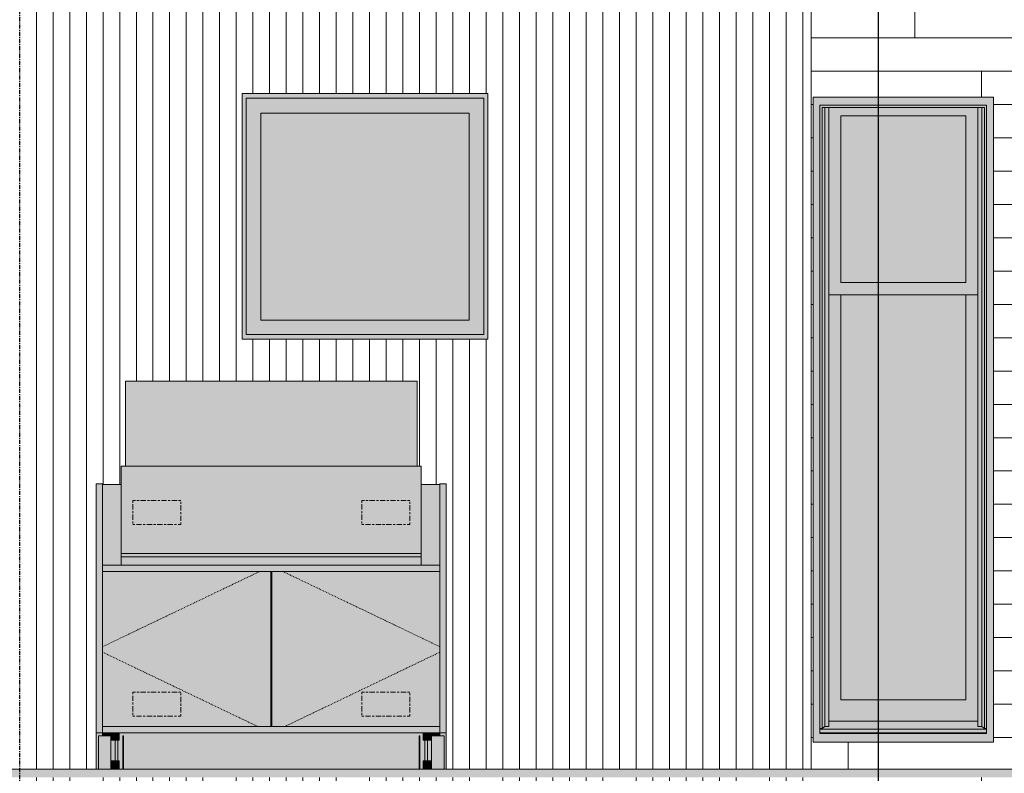
# Model space of a CAD drawing. Units: inches. Extents: x -3362 to 579, y -129 to 625.
# Drawn here: x -426 to -308, y 268 to 359 of the extents above; entities that cross this region are included whole.
import ezdxf

# ---------------------------------------------------------------- set-up
doc = ezdxf.new("R2010")
doc.units = ezdxf.units.IN
doc.header["$MEASUREMENT"] = 0
for name, pattern in [('Center', [1.25, 0.25, -0.1875, 0.625, -0.1875]), ('Dash 1_16_', [0.125, 0.0625, -0.0625]), ('Grid Line 1_2_', [0.875, 0.5, -0.125, 0.125, -0.125])]:
    doc.linetypes.add(name, pattern=pattern)
for name, color, linetype, lineweight in [('0-3', 250, 'Continuous', 5), ('A-FLOR', 192, 'Continuous', 9), ('A-FLOR-LEVL-1', 51, 'Grid Line 1_2_', 9), ('A-FLOR-PATT', 8, 'Continuous', 9), ('A-GENM', 5, 'Continuous', 9), ('A-GENM-HDLN', 13, 'Dash 1_16_', 9), ('A-WALL', 113, 'Continuous', 9), ('A-WALL-PATT', 111, 'Continuous', 9), ('G-ANNO-SYMB-2', 111, 'Continuous', 30), ('Q-CASE', 31, 'Continuous', 9), ('Q-CASE-1', 31, 'Center', 9), ('S-GRID-1', 1, 'Grid Line 1_2_', 30)]:
    doc.layers.add(name, color=color, linetype=linetype, lineweight=lineweight)

# ---------------------------------------------------------------- blocks, each defined once
blk = doc.blocks.new('101_W_33rd_St_Units_rvt-2-BUILDING SECTION - THROUGH STAIRS - LOOKING SOUTH')
at = {"layer": 'A-FLOR-LEVL-1'}
blk.add_line((1590.05, 269), (3362.01, 269), dxfattribs=at)
blk = doc.blocks.new('101_W_33rd_St_Site_rvt-2-BUILDING SECTION - THROUGH STAIRS - LOOKING SOUTH')
at = {"layer": 'A-FLOR-LEVL-1'}
blk.add_line((1590.05, 269), (3362.01, 269), dxfattribs=at)
blk = doc.blocks.new('GAS GRILL - one-V686-BUILDING SECTION - THROUGH STAIRS - LOOKING SOUTH')
at = {"layer": 'Q-CASE'}
for points in [[(2476.05, 305.38), (2484.55, 305.38), (2484.55, 315.59), (2449.55, 315.59), (2449.55, 305.38), (2463.21, 305.38)], [(2449.05, 294.88), (2485.05, 294.88), (2485.05, 305.38), (2449.05, 305.38)], [(2449.05, 293.5), (2449.05, 303.19), (2446.8, 303.19), (2446.8, 293.5)], [(2485.05, 293.5), (2487.3, 293.5), (2487.3, 303.19), (2485.05, 303.19), (2485.05, 294.5)], [(2478.88, 294.5), (2485.05, 294.5), (2485.05, 294.88), (2449.05, 294.88), (2449.05, 294.5), (2476.05, 294.5)], [(2466.42, 293.5), (2485.05, 293.5), (2485.05, 294.5), (2449.05, 294.5), (2449.05, 293.5), (2463.21, 293.5)], [(2477.93, 292.75), (2487.3, 292.75), (2487.3, 293.5), (2446.8, 293.5), (2446.8, 292.75), (2476.05, 292.75)], [(2446.8, 274.12), (2466.99, 274.12), (2466.99, 292.75), (2446.8, 292.75), (2446.8, 282.33)], [(2467.12, 274.12), (2487.3, 274.12), (2487.3, 292.75), (2467.12, 292.75), (2467.12, 282.33)], [(2446.8, 273.37), (2487.3, 273.37), (2487.3, 274.12), (2446.8, 274.12), (2446.8, 273.76)], [(2446.8, 273), (2447.8, 273), (2447.8, 273.37), (2446.8, 273.37)], [(2447.8, 272.5), (2448.8, 272.5), (2448.8, 273.37), (2447.8, 273.37)], [(2486.17, 272.5), (2486.3, 272.5), (2486.29, 273.37), (2485.3, 273.37), (2485.3, 272.5), (2486.05, 272.5)], [(2487.01, 273), (2487.3, 273), (2487.3, 273.37), (2486.3, 273.37), (2486.3, 273), (2486.91, 273)], [(2447.8, 269), (2447.8, 273), (2446.3, 273), (2446.3, 269)], [(2448.16, 270), (2448.3, 270), (2448.29, 272.5), (2447.8, 272.5), (2447.8, 270), (2448.06, 270)], [(2449.3, 269), (2449.3, 273), (2449.24, 273), (2449.24, 269)], [(2484.8, 269), (2484.87, 269), (2484.87, 273), (2484.8, 273), (2484.8, 269.47)], [(2485.95, 270), (2486.3, 270), (2486.3, 272.5), (2485.8, 272.5), (2485.82, 270), (2485.87, 270)], [(2487.8, 269), (2487.8, 273), (2486.3, 273), (2486.3, 269)], [(2448.77, 269), (2448.8, 269), (2448.8, 270), (2447.8, 270), (2447.8, 269), (2448.67, 269)], [(2485.3, 269), (2486.3, 269), (2486.3, 270), (2485.3, 270), (2485.3, 269.47)]]:
    blk.add_hatch(color=256, dxfattribs=at).paths.add_polyline_path(points, flags=0)
h = blk.add_hatch(color=256, dxfattribs=at)
h.paths.add_polyline_path([(2488.05, 273.37), (2488.05, 303.25), (2487.3, 303.25), (2487.3, 273.37), (2487.99, 273.37)], flags=0)
h.paths.add_polyline_path([(2446.05, 273.37), (2446.8, 273.37), (2446.8, 303.25), (2446.05, 303.25), (2446.05, 273.76)], flags=0)
h = blk.add_hatch(color=256, dxfattribs=at)
h.paths.add_polyline_path([(2446.05, 269), (2446.3, 269), (2446.3, 273), (2446.8, 273), (2446.8, 273.37), (2446.05, 273.37), (2446.05, 269.47)], flags=0)
h.paths.add_polyline_path([(2465.05, 269), (2484.8, 269), (2484.8, 273), (2484.87, 273), (2484.87, 269), (2485.3, 269), (2485.3, 270), (2485.8, 270), (2485.8, 272.5), (2485.3, 272.5), (2485.3, 273.37), (2448.8, 273.37), (2448.8, 272.5), (2448.3, 272.5), (2448.3, 270), (2448.8, 270), (2448.8, 269), (2449.24, 269), (2449.24, 273), (2449.3, 273), (2449.3, 269), (2463.55, 269)], flags=0)
h.paths.add_polyline_path([(2487.8, 269), (2488.05, 269), (2488.05, 273.37), (2487.3, 273.37), (2487.3, 273), (2487.8, 273), (2487.8, 269.47)], flags=0)
at = {"layer": 'A-GENM-HDLN'}
for p, q in [((2465.69, 292.75), (2446.8, 283.7)), ((2468.42, 292.75), (2487.3, 283.7)), ((2446.8, 283.05), (2465.43, 274.12)), ((2487.3, 283.05), (2468.68, 274.12))]:
    blk.add_line(p, q, dxfattribs=at)
at = {"layer": 'Q-CASE'}
for p, q in [((2449.55, 315.59), (2449.55, 305.38)), ((2484.55, 315.59), (2449.55, 315.59)), ((2484.55, 305.38), (2484.55, 315.59)), ((2449.05, 305.38), (2449.05, 294.88)), ((2485.05, 305.38), (2449.05, 305.38)), ((2449.55, 305.38), (2484.55, 305.38)), ((2485.05, 294.88), (2485.05, 305.38)), ((2446.8, 303.25), (2446.05, 303.25)), ((2446.05, 303.25), (2446.05, 273.37)), ((2446.8, 273.37), (2446.8, 303.25)), ((2449.05, 303.19), (2446.8, 303.19)), ((2487.31, 303.19), (2485.05, 303.19)), ((2487.3, 303.25), (2487.3, 273.37)), ((2488.05, 303.25), (2487.3, 303.25)), ((2488.05, 273.37), (2488.05, 303.25)), ((2449.05, 294.88), (2485.05, 294.88)), ((2449.05, 294.5), (2449.05, 294.88)), ((2449.05, 293.5), (2449.05, 294.88)), ((2485.05, 294.5), (2449.05, 294.5)), ((2449.05, 294.5), (2449.05, 293.5)), ((2485.05, 294.5), (2449.05, 294.5)), ((2485.05, 294.88), (2485.05, 294.5)), ((2485.05, 294.88), (2485.05, 293.5)), ((2485.05, 293.5), (2485.05, 294.5)), ((2487.3, 293.5), (2446.8, 293.5)), ((2446.8, 293.5), (2446.8, 292.75)), ((2487.3, 292.75), (2487.3, 293.5)), ((2446.8, 292.75), (2487.3, 292.75)), ((2466.99, 274.12), (2466.99, 292.75)), ((2467.12, 292.75), (2467.12, 274.12)), ((2446.05, 273.37), (2446.8, 273.37)), ((2446.05, 273.37), (2446.05, 269)), ((2487.3, 274.12), (2446.8, 274.12)), ((2446.8, 274.12), (2446.8, 273.37)), ((2446.8, 273.37), (2446.8, 273)), ((2446.8, 273.37), (2487.3, 273.37)), ((2448.8, 272.5), (2448.8, 273.37)), ((2485.3, 273.37), (2485.3, 272.5)), ((2487.3, 273.37), (2487.3, 274.12)), ((2487.3, 273), (2487.3, 273.37)), ((2487.3, 273.37), (2488.05, 273.37)), ((2488.05, 269), (2488.05, 273.37)), ((2446.3, 273), (2447.8, 273)), ((2446.3, 269), (2446.3, 273)), ((2447.8, 273), (2447.8, 269)), ((2448.8, 272.5), (2447.8, 272.5)), ((2448.3, 270), (2448.3, 272.5)), ((2448.64, 272.5), (2448.64, 270)), ((2449.24, 273), (2449.3, 273)), ((2449.24, 273), (2449.24, 269)), ((2449.3, 273), (2449.3, 269)), ((2484.8, 273), (2484.87, 273)), ((2484.8, 269), (2484.8, 273)), ((2484.87, 269), (2484.87, 273)), ((2486.3, 272.5), (2485.3, 272.5)), ((2485.47, 270), (2485.47, 272.5)), ((2485.8, 272.5), (2485.8, 270)), ((2486.3, 273), (2487.8, 273)), ((2486.3, 269), (2486.3, 273)), ((2487.8, 273), (2487.8, 269)), ((2447.8, 270), (2448.8, 270)), ((2448.8, 269), (2448.8, 270)), ((2485.3, 270), (2485.3, 269)), ((2485.3, 270), (2486.3, 270))]:
    blk.add_line(p, q, dxfattribs=at)
at = {"layer": 'Q-CASE-1'}
for p, q in [((2450.43, 301.25), (2450.43, 298.37)), ((2456.18, 301.25), (2450.43, 301.25)), ((2456.18, 298.37), (2456.18, 301.25)), ((2477.92, 301.25), (2477.92, 298.37)), ((2483.67, 301.25), (2477.92, 301.25)), ((2483.67, 298.37), (2483.67, 301.25)), ((2450.43, 298.37), (2456.18, 298.37)), ((2477.92, 298.37), (2483.67, 298.37)), ((2450.43, 278.25), (2450.43, 275.37)), ((2456.18, 278.25), (2450.43, 278.25)), ((2456.18, 275.37), (2456.18, 278.25)), ((2477.92, 278.25), (2477.92, 275.37)), ((2483.67, 278.25), (2477.92, 278.25)), ((2483.67, 275.37), (2483.67, 278.25)), ((2450.43, 275.37), (2456.18, 275.37)), ((2477.92, 275.37), (2483.67, 275.37))]:
    blk.add_line(p, q, dxfattribs=at)
blk = doc.blocks.new('085000 - Windows - Casement or Awning or Fixed - PICTURE - 2626-4054379-BUILDING SECTION - THROUGH STAIRS - LOOKING SOUTH')
at = {"layer": 'A-GENM'}
h = blk.add_hatch(color=256, dxfattribs=at)
h.paths.add_polyline_path([(2013.95, 320.65), (2029.05, 320.65), (2029.05, 350.15), (1999.55, 350.15), (1999.55, 320.65), (2007.53, 320.65)], flags=0)
h.paths.add_polyline_path([(2000.18, 321.21), (2000.04, 321.21), (2000.04, 349.58), (2028.56, 349.58), (2028.56, 321.21), (2000.22, 321.21)], flags=0)
h = blk.add_hatch(color=256, dxfattribs=at)
h.paths.add_polyline_path([(2000.68, 321.21), (2028.56, 321.21), (2028.55, 349.58), (2000.04, 349.58), (2000.04, 321.21), (2000.64, 321.21)], flags=0)
h.paths.add_polyline_path([(2001.91, 322.9), (2001.79, 322.9), (2001.79, 347.77), (2026.82, 347.77), (2026.82, 322.9), (2006.92, 322.9)], flags=0)
blk.add_hatch(color=256, dxfattribs=at).paths.add_polyline_path([(2013.95, 322.9), (2026.82, 322.9), (2026.82, 347.77), (2001.79, 347.77), (2001.79, 322.9), (2006.92, 322.9)], flags=0)
for p, q in [((2029.05, 350.15), (1999.55, 350.15)), ((1999.55, 350.15), (1999.55, 320.65)), ((2029.05, 320.65), (2029.05, 350.15)), ((2000.04, 321.21), (2000.04, 349.58)), ((2000.04, 349.58), (2028.56, 349.58)), ((2028.56, 349.58), (2028.56, 321.21)), ((2001.79, 322.9), (2001.79, 347.77)), ((2001.79, 347.77), (2026.82, 347.77)), ((2026.82, 347.77), (2026.82, 322.9)), ((2026.82, 322.9), (2001.79, 322.9)), ((1999.55, 320.65), (2029.05, 320.65)), ((2028.56, 321.21), (2000.04, 321.21))]:
    blk.add_line(p, q, dxfattribs=at)
blk = doc.blocks.new('085000 - Windows - Double Hung1 - DOUBLE HUNG - 1862-V722-BUILDING SECTION - THROUGH STAIRS - LOOKING SOUTH')
at = {"layer": 'A-GENM'}
h = blk.add_hatch(color=256, dxfattribs=at)
h.paths.add_polyline_path([(2533.51, 272.25), (2553.73, 272.25), (2553.73, 349.69), (2532.11, 349.69), (2532.11, 272.25), (2532.92, 272.25)], flags=0)
h.paths.add_polyline_path([(2552.92, 273.28), (2532.92, 273.28), (2532.92, 348.75), (2552.92, 348.75), (2552.92, 273.35)], flags=0)
for points in [[(2533.2, 273.9), (2533.2, 348.44), (2552.65, 348.44), (2552.65, 273.9), (2552.92, 273.9), (2552.92, 348.75), (2532.92, 348.75), (2532.92, 273.9)], [(2533.2, 273.9), (2533.51, 274.11), (2533.51, 348.44), (2533.2, 348.44), (2533.2, 274.11)], [(2533.51, 274.11), (2533.98, 274.11), (2533.97, 348.44), (2533.51, 348.44), (2533.51, 274.75)], [(2552.33, 274.11), (2552.3, 348.44), (2551.86, 348.43), (2551.86, 274.11), (2552.31, 274.11)], [(2552.65, 273.9), (2552.65, 348.44), (2552.33, 348.44), (2552.33, 274.11)], [(2540.23, 327.44), (2550.42, 327.44), (2550.42, 347.44), (2535.42, 347.44), (2535.42, 327.44)], [(2533.98, 274.75), (2551.86, 274.75), (2551.86, 325.94), (2550.42, 325.94), (2550.42, 277.31), (2535.42, 277.31), (2535.42, 325.94), (2533.98, 325.94), (2533.98, 274.77)], [(2550.42, 277.31), (2550.42, 325.94), (2535.42, 325.94), (2535.42, 277.31), (2540.23, 277.31)], [(2552.65, 273.79), (2552.92, 273.79), (2552.92, 273.9), (2552.65, 273.9), (2552.31, 274.11), (2551.86, 274.11), (2551.86, 274.75), (2533.98, 274.73), (2533.98, 274.11), (2533.51, 274.11), (2533.2, 273.9), (2532.92, 273.9), (2532.92, 273.79), (2552.49, 273.79)], [(2550.27, 273.38), (2552.92, 273.4), (2552.92, 273.79), (2532.92, 273.79), (2532.92, 273.38), (2540.23, 273.38)], [(2532.92, 273.28), (2552.92, 273.28), (2552.92, 273.38), (2532.92, 273.38), (2532.92, 273.35)]]:
    blk.add_hatch(color=256, dxfattribs=at).paths.add_polyline_path(points, flags=0)
h = blk.add_hatch(color=256, dxfattribs=at)
h.paths.add_polyline_path([(2550.42, 325.94), (2551.86, 325.94), (2551.86, 348.44), (2533.98, 348.43), (2533.98, 325.94), (2550.29, 325.94)], flags=0)
h.paths.add_polyline_path([(2535.42, 327.44), (2535.42, 347.44), (2550.42, 347.44), (2550.42, 327.44), (2540.23, 327.44)], flags=0)
for p, q in [((2532.11, 272.25), (2532.11, 349.69)), ((2553.73, 349.69), (2532.11, 349.69)), ((2532.92, 348.75), (2532.92, 273.28)), ((2532.92, 348.75), (2552.92, 348.75)), ((2552.92, 348.75), (2552.92, 273.28)), ((2553.73, 272.25), (2553.73, 349.69)), ((2533.2, 348.44), (2552.65, 348.44)), ((2533.2, 348.44), (2533.2, 273.9)), ((2533.51, 348.44), (2533.51, 274.11)), ((2533.98, 348.44), (2533.98, 274.11)), ((2551.86, 348.44), (2551.86, 274.11)), ((2552.33, 348.44), (2552.33, 274.11)), ((2552.65, 348.44), (2552.65, 273.9)), ((2535.42, 327.44), (2535.42, 347.44)), ((2535.42, 347.44), (2550.42, 347.44)), ((2550.42, 347.44), (2550.42, 327.44)), ((2550.42, 327.44), (2535.42, 327.44)), ((2533.98, 325.94), (2551.86, 325.94)), ((2535.42, 277.31), (2535.42, 325.94)), ((2550.42, 325.94), (2550.42, 277.31)), ((2550.42, 277.31), (2535.42, 277.31)), ((2533.98, 274.75), (2551.86, 274.75)), ((2532.92, 273.9), (2533.2, 273.9)), ((2552.92, 273.79), (2532.92, 273.79)), ((2552.92, 273.38), (2532.92, 273.38)), ((2552.92, 273.28), (2532.92, 273.28)), ((2533.2, 273.9), (2533.51, 274.11)), ((2533.51, 274.11), (2533.98, 274.11)), ((2551.86, 274.11), (2552.33, 274.11)), ((2552.33, 274.11), (2552.65, 273.9)), ((2552.65, 273.9), (2552.92, 273.9)), ((2532.11, 272.25), (2553.73, 272.25))]:
    blk.add_line(p, q, dxfattribs=at)

msp = doc.modelspace()

# ---------------------------------------------------------------- hatches: boundary and pattern name
at = {"layer": 'A-FLOR-PATT'}
h = msp.add_hatch(dxfattribs=at)
h.set_pattern_fill('FP_101', color=256, style=0, pattern_type=2)
h.set_pattern_definition([(216.87, (-423.5767, 251.437), (47.999943, 32.000086), [8, -72]), (206.565, (-413.977, 246.637), (-15.999975, -15.9995), [17.889, -17.889]), (198.435, (-413.9767, 238.637), (-32.000338, -16.00052), [10.119, -40.477])])
h.paths.add_polyline_path([(-1067.36, 268), (-886.52, 268), (-886.52, 269), (-1125.24, 269), (-1125.24, 268), (-1080.2, 268)], flags=0)
h.paths.add_polyline_path([(370.28, 268), (372.75, 268), (372.75, 269), (37.76, 269), (37.76, 268), (370.26, 268)], flags=0)
h.paths.add_polyline_path([(-658.24, 268), (-190.37, 268), (-190.37, 269), (-658.24, 269)], flags=0)
at = {"layer": 'A-WALL-PATT'}
h = msp.add_hatch(dxfattribs=at)
h.set_pattern_fill('FP_148', color=256, style=0, pattern_type=2)
h.set_pattern_definition([(90, (-426.2427, 135.125), (-2, 1e-16), [])])
h.paths.add_polyline_path([(-426.24, 217), (-331.24, 217), (-331.24, 268), (-337.59, 268), (-337.59, 258.75), (-339.09, 258.75), (-339.09, 268), (-353.59, 268), (-353.59, 258.75), (-355.09, 258.75), (-355.09, 268), (-369.59, 268), (-369.59, 258.75), (-371.09, 258.75), (-371.09, 268), (-385.59, 268), (-385.59, 258.75), (-387.09, 258.75), (-387.09, 268), (-401.59, 268), (-401.59, 258.75), (-403.09, 258.75), (-403.09, 268), (-417.59, 268), (-417.59, 258.75), (-419.09, 258.75), (-419.09, 268), (-426.24, 268), (-426.24, 258.75), (-422.52, 258.75), (-422.71, 258.29), (-423.17, 258.1), (-425.53, 257.73), (-425.53, 244.77), (-423.17, 244.4), (-422.71, 244.21), (-422.52, 243.75), (-426.24, 243.75), (-426.24, 218)], flags=0)
h.paths.add_polyline_path([(-375.05, 269), (-331.24, 269), (-331.24, 399.87), (-353.49, 399.87), (-353.49, 390.62), (-354.99, 390.62), (-354.99, 399.87), (-377.49, 399.87), (-377.49, 390.62), (-378.99, 390.62), (-378.99, 399.87), (-401.49, 399.87), (-401.49, 390.62), (-402.99, 390.62), (-402.99, 399.87), (-425.49, 399.87), (-425.49, 390.62), (-422.52, 390.62), (-422.71, 390.17), (-423.17, 389.97), (-425.53, 389.6), (-425.53, 376.65), (-423.17, 376.27), (-422.71, 376.08), (-422.52, 375.62), (-426.24, 375.62), (-426.24, 269), (-417.05, 269), (-417.05, 303.25), (-416.3, 303.25), (-416.3, 303.19), (-414.05, 303.19), (-414.05, 305.38), (-413.55, 305.38), (-413.55, 315.59), (-378.55, 315.59), (-378.55, 305.38), (-378.05, 305.38), (-378.05, 303.19), (-375.8, 303.19), (-375.8, 303.25), (-375.05, 303.25), (-375.05, 269.47)], flags=0)
h.paths.add_polyline_path([(-395.98, 274.12), (-395.98, 292.75), (-396.11, 292.75), (-396.11, 274.12)], flags=0)
h.paths.add_polyline_path([(-370.54, 320.65), (-399.55, 320.65), (-399.55, 350.15), (-370.05, 350.15), (-370.05, 320.65)], flags=0)
h.paths.add_polyline_path([(-414.01, 403.63), (-331.24, 403.63), (-331.24, 448.87), (-331.24, 448.87), (-426.24, 448.87), (-426.24, 403.63), (-416.82, 403.63)], flags=0)
h = msp.add_hatch(dxfattribs=at)
h.set_pattern_fill('FP_163', color=256, style=0, pattern_type=2)
h.set_pattern_definition([(0, (-334.8057, 0.8), (0, 4), []), (90, (-334.806, 0.8), (-8, 8), [4, -28]), (90, (-318.806, 4.8), (-8, 8), [4, -28])])
h.paths.add_polyline_path([(-330.24, 81), (-267.24, 81), (-267.24, 134.12), (-279.86, 134.12), (-279.86, 124.87), (-281.36, 124.87), (-281.36, 134.12), (-295.86, 134.12), (-295.86, 124.87), (-297.36, 124.87), (-297.36, 134.12), (-311.86, 134.12), (-311.86, 124.87), (-313.36, 124.87), (-313.36, 134.12), (-327.86, 134.12), (-327.86, 124.87), (-329.36, 124.87), (-329.36, 134.12), (-331.24, 134.12), (-331.24, 81)], flags=0)
h.paths.add_polyline_path([(-322.87, 135.12), (-306.74, 135.12), (-306.74, 215.62), (-269.74, 215.62), (-269.74, 135.12), (-267.24, 135.13), (-267.24, 136.13), (-268.52, 136.15), (-268.58, 136.23), (-268.56, 136.3), (-268.27, 136.63), (-268.27, 138.12), (-267.24, 138.13), (-267.24, 215), (-268.52, 215.02), (-268.58, 215.11), (-268.56, 215.17), (-268.27, 215.51), (-268.27, 217), (-267.24, 217), (-267.24, 268), (-273.59, 268), (-273.59, 258.75), (-275.09, 258.75), (-275.09, 268), (-289.59, 268), (-289.59, 258.75), (-291.09, 258.75), (-291.09, 268), (-305.59, 268), (-305.59, 258.75), (-307.09, 258.75), (-307.09, 268), (-321.59, 268), (-321.59, 258.75), (-323.09, 258.75), (-323.09, 268), (-331.24, 268), (-331.24, 217), (-330.21, 217), (-330.21, 215.81), (-309.37, 215.81), (-309.37, 138.37), (-330.99, 138.37), (-331, 215), (-331.24, 215), (-331.24, 138.12), (-330.21, 138.12), (-330.2, 136.62), (-329.91, 136.23), (-329.94, 136.17), (-330.03, 136.13), (-331.24, 136.13), (-331.24, 135.12), (-329.91, 135.12)], flags=0)
h.paths.add_polyline_path([(-322.87, 269), (-306.74, 269), (-306.74, 349.5), (-269.74, 349.5), (-269.74, 269), (-267.24, 269), (-267.24, 385), (-331.24, 385), (-331.24, 269), (-330.18, 269)], flags=0)
h.paths.add_polyline_path([(-330.99, 272.25), (-330.99, 349.69), (-309.37, 349.69), (-309.37, 272.25), (-330.18, 272.25)], flags=0)

# ---------------------------------------------------------------- linework, layer by layer
at = {"layer": 'A-FLOR'}
msp.add_line((-171.78, 269), (-467.91, 269), dxfattribs=at)
at = {"layer": 'A-FLOR-LEVL-1'}
msp.add_line((-1273.05, 269), (498.91, 269), dxfattribs=at)
at = {"layer": 'A-WALL'}
msp.add_line((-331.24, 269), (-331.24, 399.87), dxfattribs=at)
at = {"layer": 'G-ANNO-SYMB-2'}
msp.add_line((-323.2, 586.52), (-323.2, -90.45), dxfattribs=at)
at = {"layer": 'S-GRID-1'}
msp.add_line((-426.24, -90.95), (-426.24, 587.02), dxfattribs=at)

# ---------------------------------------------------------------- block references
at = {"layer": '0-3'}
for name in ['101_W_33rd_St_Units_rvt-2-BUILDING SECTION - THROUGH STAIRS - LOOKING SOUTH', '101_W_33rd_St_Site_rvt-2-BUILDING SECTION - THROUGH STAIRS - LOOKING SOUTH']:
    msp.add_blockref(name, (-2863.1, 0), dxfattribs=at)
at = {"layer": 'A-GENM'}
for name, p in [('085000 - Windows - Casement or Awning or Fixed - PICTURE - 2626-4054379-BUILDING SECTION - THROUGH STAIRS - LOOKING SOUTH', (-2399.1, 0)), ('085000 - Windows - Double Hung1 - DOUBLE HUNG - 1862-V722-BUILDING SECTION - THROUGH STAIRS - LOOKING SOUTH', (-2863.1, 0))]:
    msp.add_blockref(name, p, dxfattribs=at)
at = {"layer": 'Q-CASE'}
msp.add_blockref('GAS GRILL - one-V686-BUILDING SECTION - THROUGH STAIRS - LOOKING SOUTH', (-2863.1, 0), dxfattribs=at)

doc.saveas('drawing.dxf')
